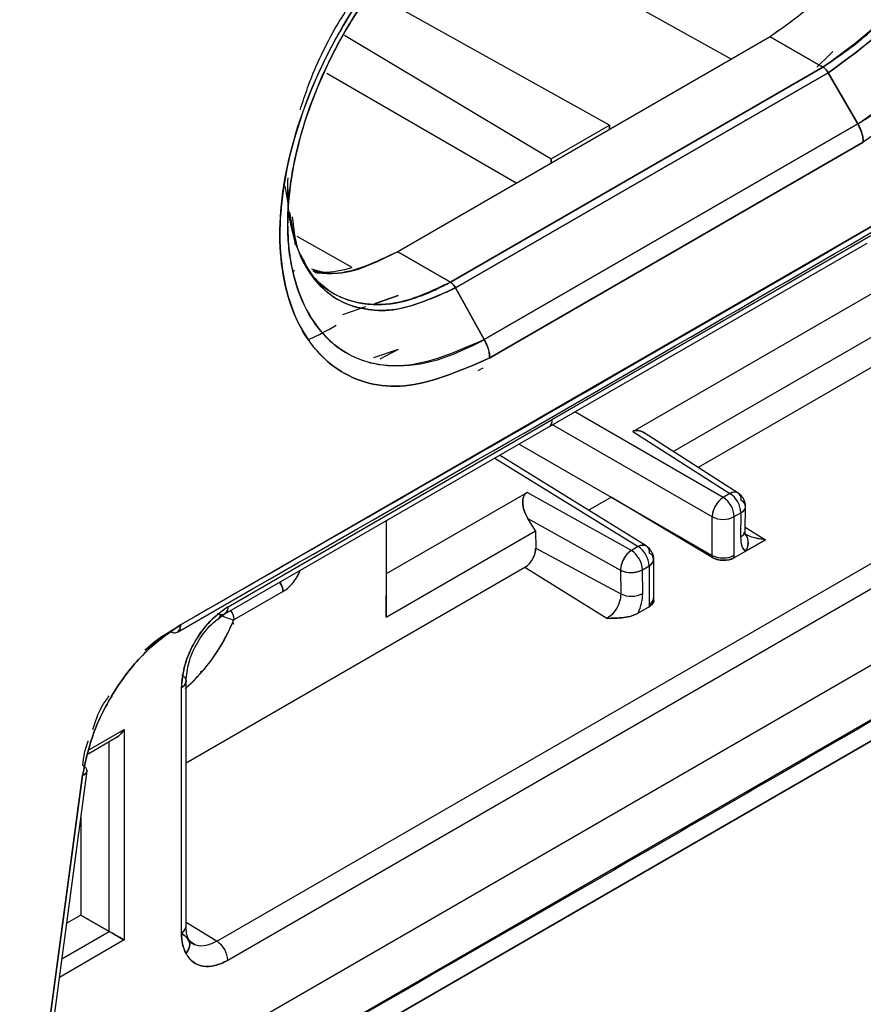
# Model space of a CAD drawing. Units: millimetres. Extents: x -3720 to -3146, y -6241 to -5861.
# Drawn here: x -3603 to -3602, y -6172 to -6171 of the extents above; entities that cross this region are included whole.
import ezdxf

# ---------------------------------------------------------------- set-up
doc = ezdxf.new("R2010")
doc.units = ezdxf.units.MM

msp = doc.modelspace()

# ---------------------------------------------------------------- linework, layer by layer
at = {"color": 7, "linetype": 'Continuous', "lineweight": 25}
for p, q in [((-3602.31789, -6170.8621), (-3602.10903, -6170.97846)), ((-3602.20171, -6171.02865), (-3602.38311, -6170.92752)), ((-3602.20171, -6171.02865), (-3602.38311, -6170.92752)), ((-3602.40319, -6170.96027), (-3602.24602, -6171.05423)), ((-3602.40319, -6170.96027), (-3602.24602, -6171.05423)), ((-3602.07957, -6170.96145), (-3602.3626, -6171.12484)), ((-3602.07957, -6170.96145), (-3602.3626, -6171.12483)), ((-3602.07957, -6170.96145), (-3602.03949, -6170.98459)), ((-3602.03949, -6170.98459), (-3602.07957, -6170.96145)), ((-3602.52779, -6171.40851), (-3601.7741, -6170.97341)), ((-3602.32252, -6171.14797), (-3602.03949, -6170.98459)), ((-3602.03949, -6170.9846), (-3602.32252, -6171.14798)), ((-3602.41666, -6170.98919), (-3602.27215, -6171.07262)), ((-3602.31874, -6171.15232), (-3602.03548, -6170.98881)), ((-3602.03548, -6170.98881), (-3602.31873, -6171.15231)), ((-3602.03548, -6170.98881), (-3602.01297, -6171.02774)), ((-3602.01297, -6171.02774), (-3602.03548, -6170.98881)), ((-3602.29692, -6171.19165), (-3602.01297, -6171.02774)), ((-3602.01297, -6171.02774), (-3602.29692, -6171.19165)), ((-3602.24602, -6171.05423), (-3602.20171, -6171.02865)), ((-3602.24602, -6171.05423), (-3602.20171, -6171.02865)), ((-3602.20171, -6171.03196), (-3602.20171, -6171.02865)), ((-3602.20171, -6171.02865), (-3602.20171, -6171.03196)), ((-3602.09797, -6171.02488), (-3602.09828, -6171.0247)), ((-3602.00883, -6171.04168), (-3602.29278, -6171.20561)), ((-3602.29278, -6171.20561), (-3602.00883, -6171.04168)), ((-3602.24602, -6171.05423), (-3602.24602, -6171.05753)), ((-3602.24602, -6171.05753), (-3602.24602, -6171.05423)), ((-3602.44858, -6171.07507), (-3602.44628, -6171.08775)), ((-3602.44625, -6171.07691), (-3602.44632, -6171.10307)), ((-3602.44385, -6171.1034), (-3602.4453, -6171.09473)), ((-3602.44499, -6171.09486), (-3602.44051, -6171.11955)), ((-3602.44039, -6171.11272), (-3602.4419, -6171.11187)), ((-3602.44039, -6171.11272), (-3602.4419, -6171.11187)), ((-3602.24536, -6171.25246), (-3602.00333, -6171.11271)), ((-3602.00333, -6171.11271), (-3602.24536, -6171.25246)), ((-3602.3972, -6171.13681), (-3602.43921, -6171.11337)), ((-3602.3972, -6171.13681), (-3602.43921, -6171.11337)), ((-3602.24745, -6171.2577), (-3602.00582, -6171.11821)), ((-3602.32252, -6171.14798), (-3602.3626, -6171.12484)), ((-3602.3626, -6171.12484), (-3602.32252, -6171.14797)), ((-3602.18399, -6171.26139), (-3601.96259, -6171.13357)), ((-3602.44236, -6171.13874), (-3602.4412, -6171.13941)), ((-3602.15329, -6171.2766), (-3601.93406, -6171.15005)), ((-3602.41086, -6171.15692), (-3602.41035, -6171.15722)), ((-3602.3189, -6171.15206), (-3602.32557, -6171.15591)), ((-3602.29692, -6171.19166), (-3602.31874, -6171.15232)), ((-3602.31873, -6171.15231), (-3602.29692, -6171.19165)), ((-3602.38189, -6171.16483), (-3602.36242, -6171.15815)), ((-3602.36242, -6171.15815), (-3602.37988, -6171.16419)), ((-3602.40436, -6171.17253), (-3602.38683, -6171.16652)), ((-3601.94797, -6171.1812), (-3602.1343, -6171.28877)), ((-3602.36242, -6171.19916), (-3602.38101, -6171.20558)), ((-3602.36242, -6171.19916), (-3602.3764, -6171.20652)), ((-3602.29798, -6171.21327), (-3602.30182, -6171.21549)), ((-3602.11526, -6171.31159), (-3602.22803, -6171.24649)), ((-3602.4916, -6171.39462), (-3602.24536, -6171.25246)), ((-3602.24543, -6171.25281), (-3602.24541, -6171.2528)), ((-3601.82323, -6171.25825), (-3602.50002, -6171.64895)), ((-3602.49409, -6171.40011), (-3602.24784, -6171.25796)), ((-3602.12375, -6171.32629), (-3602.245, -6171.25629)), ((-3602.18399, -6171.26139), (-3602.11018, -6171.30865)), ((-3602.10385, -6171.30826), (-3602.17527, -6171.26253)), ((-3602.63694, -6171.80488), (-3601.71256, -6171.27124)), ((-3601.81504, -6171.27277), (-3602.49183, -6171.66347)), ((-3602.27044, -6171.271), (-3602.20055, -6171.31134)), ((-3602.28887, -6171.28164), (-3602.17999, -6171.34896)), ((-3602.17383, -6171.34846), (-3602.28527, -6171.27956)), ((-3602.63892, -6171.8476), (-3601.67777, -6171.29273)), ((-3602.6311, -6171.85929), (-3601.66987, -6171.30434)), ((-3601.66987, -6171.30434), (-3602.6311, -6171.85929)), ((-3602.37114, -6171.36942), (-3602.26429, -6171.30774)), ((-3602.18508, -6171.3519), (-3602.26429, -6171.30774)), ((-3602.21778, -6171.32129), (-3602.20055, -6171.31134)), ((-3602.20055, -6171.31134), (-3602.12375, -6171.35568)), ((-3602.12375, -6171.3572), (-3602.20055, -6171.31134)), ((-3602.12375, -6171.3572), (-3602.20055, -6171.31134)), ((-3602.11018, -6171.30865), (-3602.11526, -6171.31159)), ((-3602.10982, -6171.30852), (-3602.10986, -6171.30849)), ((-3602.12205, -6171.31969), (-3602.12208, -6171.31966)), ((-3602.0986, -6171.33692), (-3602.09833, -6171.31855)), ((-3602.37139, -6171.32928), (-3602.37139, -6171.40251)), ((-3602.37114, -6171.36942), (-3602.37114, -6171.32914)), ((-3602.26384, -6171.32758), (-3602.19341, -6171.36684)), ((-3602.25804, -6171.33707), (-3602.26384, -6171.32758)), ((-3602.12375, -6171.35568), (-3602.12375, -6171.32629)), ((-3602.12333, -6171.32374), (-3602.12331, -6171.32375)), ((-3602.10693, -6171.3262), (-3602.10184, -6171.32326)), ((-3602.10693, -6171.35559), (-3602.10693, -6171.3262)), ((-3602.10184, -6171.32326), (-3602.10211, -6171.34164)), ((-3602.10169, -6171.32318), (-3602.10169, -6171.32316)), ((-3602.37139, -6171.40251), (-3602.25804, -6171.33707)), ((-3602.25804, -6171.33707), (-3602.25784, -6171.35011)), ((-3602.09856, -6171.33418), (-3602.08312, -6171.34371)), ((-3602.08312, -6171.34371), (-3602.10692, -6171.35746)), ((-3602.09864, -6171.33942), (-3602.09991, -6171.3384)), ((-3602.0994, -6171.33895), (-3602.09926, -6171.33904)), ((-3602.09871, -6171.35271), (-3602.08312, -6171.34371)), ((-3602.25784, -6171.35011), (-3602.19314, -6171.3849)), ((-3602.17999, -6171.34896), (-3602.18508, -6171.3519)), ((-3602.17969, -6171.3488), (-3602.17966, -6171.34882)), ((-3602.16814, -6171.38807), (-3602.16814, -6171.35867)), ((-3602.12375, -6171.35568), (-3602.12375, -6171.3572)), ((-3602.12375, -6171.35568), (-3602.12375, -6171.3572)), ((-3602.10692, -6171.35746), (-3602.10693, -6171.35559)), ((-3602.09871, -6171.35271), (-3602.10692, -6171.35746)), ((-3602.26617, -6171.3649), (-3602.52355, -6171.51347)), ((-3602.20365, -6171.40351), (-3602.26617, -6171.3649)), ((-3602.19341, -6171.36684), (-3602.19314, -6171.3849)), ((-3602.17674, -6171.36651), (-3602.17166, -6171.36357)), ((-3602.17647, -6171.38457), (-3602.17674, -6171.36651)), ((-3602.17166, -6171.36357), (-3602.17166, -6171.39296)), ((-3602.37139, -6171.40251), (-3602.37114, -6171.36942)), ((-3602.48699, -6171.40447), (-3602.44988, -6171.38305)), ((-3602.16864, -6171.38825), (-3602.16828, -6171.38944)), ((-3602.16814, -6171.38983), (-3602.16814, -6171.38807)), ((-3602.17166, -6171.39483), (-3602.17987, -6171.39957)), ((-3602.17166, -6171.39296), (-3602.17166, -6171.39483)), ((-3602.49738, -6171.40077), (-3602.49907, -6171.40464)), ((-3602.52783, -6171.40887), (-3602.53575, -6171.41344)), ((-3602.53575, -6171.41344), (-3602.52783, -6171.40889)), ((-3602.55454, -6171.42756), (-3602.53575, -6171.41344)), ((-3602.53513, -6171.41369), (-3602.53575, -6171.41344)), ((-3602.52568, -6171.44719), (-3602.52677, -6171.44641)), ((-3602.51063, -6171.44304), (-3602.51286, -6171.44432)), ((-3602.52706, -6171.6426), (-3602.52706, -6171.45604)), ((-3602.52355, -6171.6377), (-3602.52355, -6171.45114)), ((-3602.59784, -6171.50635), (-3602.57629, -6171.49391)), ((-3602.59697, -6171.50315), (-3602.57063, -6171.48794)), ((-3602.57063, -6171.48794), (-3602.57062, -6171.64797)), ((-3602.58193, -6171.64144), (-3602.58195, -6171.49718)), ((-3602.60208, -6171.51505), (-3602.6005, -6171.51622)), ((-3602.646, -6171.85021), (-3602.60226, -6171.52274)), ((-3602.60354, -6171.5548), (-3602.60353, -6171.62897)), ((-3602.60354, -6171.5548), (-3602.60353, -6171.62897)), ((-3602.60353, -6171.62897), (-3602.61426, -6171.63511)), ((-3602.60353, -6171.62897), (-3602.58193, -6171.64144)), ((-3602.58193, -6171.64144), (-3602.60353, -6171.62897)), ((-3602.52355, -6171.63442), (-3602.50002, -6171.64895)), ((-3602.61788, -6171.6622), (-3602.58193, -6171.64144)), ((-3602.52718, -6171.64292), (-3602.52417, -6171.64482)), ((-3602.52481, -6171.64442), (-3602.52702, -6171.64302)), ((-3602.57062, -6171.64797), (-3602.61977, -6171.67635)), ((-3602.52679, -6171.64534), (-3602.52674, -6171.64536)), ((-3602.52087, -6171.64909), (-3602.52226, -6171.64729)), ((-3602.51976, -6171.64984), (-3602.52163, -6171.64744)), ((-3602.52128, -6171.64883), (-3602.52113, -6171.64893)), ((-3602.52087, -6171.64909), (-3602.51697, -6171.65157))]:
    msp.add_line(p, q, dxfattribs=at)
at = {"color": 7, "linetype": 'Continuous', "lineweight": 25, "flags": 128}
for points in [[(-3602.04427, -6170.98447), (-3602.03468, -6170.97533), (-3602.03211, -6170.97276)], [(-3602.17999, -6171.34896), (-3602.17831, -6171.34821), (-3602.1767, -6171.34786), (-3602.17522, -6171.34792), (-3602.17393, -6171.3484), (-3602.17288, -6171.34928), (-3602.17211, -6171.35051), (-3602.17165, -6171.35206), (-3602.17151, -6171.35386)], [(-3602.49979, -6171.39968), (-3602.49818, -6171.40037), (-3602.49801, -6171.40042)], [(-3602.52564, -6171.44723), (-3602.52537, -6171.44747), (-3602.52434, -6171.44865), (-3602.52373, -6171.44993), (-3602.52355, -6171.45126), (-3602.52381, -6171.45258), (-3602.5245, -6171.45384), (-3602.5256, -6171.45501), (-3602.52706, -6171.45604)], [(-3602.60226, -6171.52274), (-3602.62675, -6171.70613), (-3602.646, -6171.85021)], [(-3602.64253, -6171.84676), (-3602.62262, -6171.6977), (-3602.59882, -6171.51946)]]:
    msp.add_lwpolyline(points, dxfattribs=at)
at = {"color": 7, "linetype": 'Continuous', "lineweight": 25}
for centre, radius, start, end in [((-3602.53011, -6170.97248), 0.24069, 294.54633, 300.09975), ((-3602.25126, -6171.2531), 0.00594, 305.1375, 6.17468), ((-3602.25108, -6171.25316), 0.00576, 304.14432, 6.91376), ((-3602.10475, -6171.32745), 0.01903, 123.52223, 176.47777), ((-3602.12539, -6171.32706), 0.01849, 2.65231, 56.77029), ((-3602.1067, -6171.31353), 0.00599, 61.653, 125.48144), ((-3602.12031, -6171.32412), 0.01849, 2.65231, 56.77029), ((-3602.108, -6171.31312), 0.00649, 353.89982, 40.43209), ((-3602.10353, -6171.31848), 0.00507, 289.42869, 67.06032), ((-3602.11542, -6171.30978), 0.01849, 243.23378, 297.34352), ((-3602.1042, -6171.33642), 0.00562, 291.77441, 354.88496), ((-3602.10436, -6171.3363), 0.00579, 292.7739, 353.6415), ((-3602.10631, -6171.34598), 0.01015, 318.47276, 37.26096), ((-3602.10678, -6171.34595), 0.01053, 320.00373, 34.13667), ((-3602.17414, -6171.36779), 0.0193, 124.54694, 177.18998), ((-3602.19521, -6171.36736), 0.01849, 2.65231, 56.77029), ((-3602.19013, -6171.36442), 0.01849, 2.65231, 56.77029), ((-3602.17349, -6171.35869), 0.00522, 290.54993, 67.71792), ((-3602.17389, -6171.35825), 0.00577, 292.81305, 355.83208), ((-3602.11542, -6171.33918), 0.01848, 243.23866, 297.37929), ((-3602.18541, -6171.35043), 0.01826, 244.00688, 298.31741), ((-3602.18513, -6171.36849), 0.01826, 244.00688, 298.31741), ((-3602.17404, -6171.38754), 0.00592, 293.72144, 354.88825), ((-3602.49672, -6171.39549), 0.0052, 233.80879, 9.66517), ((-3602.49748, -6171.39526), 0.00591, 304.35743, 6.24483), ((-3602.61823, -6171.35128), 0.14153, 311.65356, 337.83932), ((-3602.47959, -6171.36942), 0.03605, 240.414, 257.88235), ((-3602.49921, -6171.40503), 0.01223, 2.62109, 37.98325), ((-3602.48676, -6171.40482), 0.000418, 122.54794, 158.39229), ((-3602.52929, -6171.45073), 0.00576, 292.81003, 356.50367), ((-3602.52944, -6171.63719), 0.00591, 293.73175, 355.85092), ((-3602.52931, -6171.63728), 0.00578, 292.87961, 355.80025), ((-3602.51034, -6171.66434), 0.01853, 2.6952, 56.14996)]:
    msp.add_arc(centre, radius, start, end, dxfattribs=at)
for points, knots in [([(-3611.08733, -6178.99796), (-3610.88671, -6178.90317), (-3610.37501, -6178.66139), (-3609.56094, -6178.26648), (-3608.64416, -6177.81399), (-3607.73549, -6177.35592), (-3606.83465, -6176.8926), (-3605.94184, -6176.424), (-3605.05711, -6175.95019), (-3604.18058, -6175.4712), (-3603.31233, -6174.98709), (-3602.45246, -6174.49791), (-3601.60107, -6174.0037), (-3600.75823, -6173.50451), (-3599.92405, -6173.0004), (-3599.0986, -6172.49141), (-3598.28198, -6171.97759), (-3597.47426, -6171.45901), (-3596.6756, -6170.93567), (-3595.88576, -6170.40778), (-3595.10609, -6169.87481), (-3594.56706, -6169.50176), (-3594.29067, -6169.3051), (-3594.2681, -6169.28905)], [0, 0, 0, 0, 0.032648, 0.083274, 0.133906, 0.184544, 0.235188, 0.285839, 0.336495, 0.387156, 0.437823, 0.488496, 0.539173, 0.589856, 0.640544, 0.691236, 0.741933, 0.792636, 0.843342, 0.894054, 0.94477, 0.995491, 1, 1, 1, 1]), ([(-3598.93735, -6170.02772), (-3599.29733, -6170.27979), (-3600.01707, -6170.78378), (-3601.11775, -6171.4899), (-3602.23259, -6172.15893), (-3603.36287, -6172.78599), (-3604.5064, -6173.37542), (-3605.27972, -6173.73335), (-3605.6665, -6173.91238)], [0, 0, 0, 0, 0.166736, 0.333368, 0.499996, 0.666624, 0.833258, 1, 1, 1, 1]), ([(-3599.99271, -6170.64795), (-3600.37018, -6170.89584), (-3601.12473, -6171.39139), (-3602.27823, -6172.0798), (-3603.44539, -6172.73107), (-3604.23626, -6173.12768), (-3604.63189, -6173.32608)], [0, 0, 0, 0, 0.250123, 0.500002, 0.749876, 1, 1, 1, 1]), ([(-3604.567, -6173.16179), (-3604.20374, -6172.96933), (-3603.47722, -6172.5844), (-3602.3865, -6171.96768), (-3601.29577, -6171.32508), (-3600.56925, -6170.87118), (-3600.20599, -6170.64422)], [0, 0, 0, 0, 0.249999, 0.5, 0.749999, 1, 1, 1, 1]), ([(-3602.00882, -6170.67219), (-3601.98786, -6170.66287), (-3601.94607, -6170.64429), (-3601.89284, -6170.65596), (-3601.85786, -6170.69682), (-3601.84481, -6170.76164), (-3601.85782, -6170.84167), (-3601.89276, -6170.9233), (-3601.94605, -6170.99685), (-3601.98787, -6171.02671), (-3602.00883, -6171.04168)], [0, 0, 0, 0, 0.1254316, 0.2500968, 0.3749219, 0.4997324, 0.6246825, 0.7497154, 0.874514, 1, 1, 1, 1]), ([(-3602.01297, -6171.02774), (-3601.99334, -6171.01375), (-3601.95417, -6170.98583), (-3601.92049, -6170.93907), (-3601.90489, -6170.91172), (-3601.8916, -6170.88746), (-3601.87085, -6170.83661), (-3601.86136, -6170.77815), (-3601.86532, -6170.73468), (-3601.87388, -6170.70759), (-3601.88848, -6170.68426), (-3601.91289, -6170.66409), (-3601.94875, -6170.6582), (-3601.98542, -6170.66679), (-3602.00533, -6170.67731), (-3602.01295, -6170.68134)], [0, 0, 0, 0, 0.125143, 0.249736, 0.251658, 0.26756, 0.374817, 0.499497, 0.55918, 0.628016, 0.6836, 0.758004, 0.872584, 0.951225, 1, 1, 1, 1]), ([(-3602.01294, -6170.68136), (-3602.01254, -6170.68113), (-3602.00926, -6170.67927), (-3601.99852, -6170.6735), (-3601.97626, -6170.66417), (-3601.94221, -6170.65837), (-3601.90253, -6170.66783), (-3601.87861, -6170.69612), (-3601.86601, -6170.73155), (-3601.86063, -6170.77372), (-3601.8714, -6170.84013), (-3601.90025, -6170.90785), (-3601.93144, -6170.95384), (-3601.95771, -6170.98432), (-3601.98104, -6171.00613), (-3601.99994, -6171.01984), (-3602.00959, -6171.02577), (-3602.01207, -6171.02722), (-3602.01271, -6171.02759), (-3602.01289, -6171.02769), (-3602.01294, -6171.02772), (-3602.01296, -6171.02773), (-3602.01297, -6171.02774)], [0, 0, 0, 0, 0.002576, 0.02091, 0.068758, 0.145853, 0.250307, 0.374812, 0.417808, 0.499843, 0.624443, 0.74915, 0.828583, 0.874238, 0.936993, 0.98381, 0.995749, 0.998837, 0.999659, 0.99989, 0.99996, 1, 1, 1, 1]), ([(-3602.03949, -6170.98459), (-3602.02734, -6170.9763), (-3602.0059, -6170.96166), (-3601.97556, -6170.9286), (-3601.94888, -6170.89018), (-3601.92901, -6170.84709), (-3601.91839, -6170.80983), (-3601.91461, -6170.78422), (-3601.91387, -6170.76711), (-3601.91448, -6170.75102), (-3601.9178, -6170.73012), (-3601.92824, -6170.70433), (-3601.94807, -6170.68278), (-3601.9683, -6170.67891), (-3601.97774, -6170.6771)], [0, 0, 0, 0, 0.11071, 0.195261, 0.298889, 0.410887, 0.498242, 0.560517, 0.597717, 0.629663, 0.690269, 0.779575, 0.897069, 1, 1, 1, 1]), ([(-3602.03548, -6170.69435), (-3602.01886, -6170.68677), (-3601.9992, -6170.67781), (-3601.96905, -6170.67648), (-3601.94146, -6170.68298), (-3601.92352, -6170.70433), (-3601.91149, -6170.73302), (-3601.90639, -6170.76205), (-3601.91103, -6170.80504), (-3601.92288, -6170.84799), (-3601.93669, -6170.87831), (-3601.95799, -6170.91469), (-3601.98661, -6170.95363), (-3602.0189, -6170.97687), (-3602.03548, -6170.98881)], [0, 0, 0, 0, 0.1247259, 0.1475814, 0.2498982, 0.3747758, 0.3882935, 0.499834, 0.5814248, 0.6504658, 0.7499011, 0.7567084, 0.8750893, 1, 1, 1, 1]), ([(-3602.03547, -6170.9888), (-3602.01889, -6170.97683), (-3601.98572, -6170.95288), (-3601.94306, -6170.89451), (-3601.91515, -6170.82939), (-3601.90498, -6170.7658), (-3601.91523, -6170.71376), (-3601.94325, -6170.68196), (-3601.97777, -6170.67225), (-3602.00182, -6170.68216), (-3602.00944, -6170.68529)], [0, 0, 0, 0, 0.134089, 0.268345, 0.402153, 0.535887, 0.669895, 0.803952, 0.937948, 1, 1, 1, 1]), ([(-3601.9756, -6170.6796), (-3601.9713, -6170.68386), (-3601.95726, -6170.69777), (-3601.95118, -6170.74224), (-3601.96074, -6170.80421), (-3601.98845, -6170.86859), (-3602.0303, -6170.92617), (-3602.06312, -6170.94967), (-3602.07957, -6170.96145)], [0, 0, 0, 0, 0.081105, 0.264964, 0.44875, 0.632434, 0.815719, 1, 1, 1, 1]), ([(-3601.97537, -6170.67965), (-3601.97124, -6170.68358), (-3601.96208, -6170.6923), (-3601.95603, -6170.71564), (-3601.95229, -6170.74996), (-3601.95861, -6170.79099), (-3601.97323, -6170.83356), (-3601.99451, -6170.87687), (-3602.03039, -6170.9262), (-3602.06317, -6170.9497), (-3602.07957, -6170.96145)], [0, 0, 0, 0, 0.076459, 0.169772, 0.264663, 0.433464, 0.529547, 0.632857, 0.816321, 1, 1, 1, 1]), ([(-3601.95832, -6170.68355), (-3601.95574, -6170.68393), (-3601.93928, -6170.68641), (-3601.92116, -6170.71459), (-3601.91062, -6170.76423), (-3601.92065, -6170.82755), (-3601.94843, -6170.89154), (-3601.99022, -6170.94937), (-3602.02303, -6170.97281), (-3602.03949, -6170.98457)], [0, 0, 0, 0, 0.030099, 0.191911, 0.353748, 0.515308, 0.676745, 0.837835, 1, 1, 1, 1]), ([(-3602.29278, -6171.20561), (-3602.31362, -6171.2147), (-3602.35538, -6171.2329), (-3602.4086, -6171.22073), (-3602.44342, -6171.17934), (-3602.45653, -6171.11472), (-3602.44383, -6171.03499), (-3602.40822, -6170.9537), (-3602.35494, -6170.88048), (-3602.3131, -6170.85065), (-3602.29215, -6170.83573)], [0, 0, 0, 0, 0.124726, 0.249881, 0.3748, 0.499669, 0.624575, 0.749721, 0.874756, 1, 1, 1, 1]), ([(-3602.29215, -6170.83573), (-3602.29285, -6170.83615), (-3602.29929, -6170.84006), (-3602.3217, -6170.85446), (-3602.3544, -6170.88415), (-3602.39057, -6170.92945), (-3602.42127, -6170.98132), (-3602.44579, -6171.04582), (-3602.45621, -6171.11731), (-3602.44321, -6171.17982), (-3602.40819, -6171.22081), (-3602.35538, -6171.23291), (-3602.31362, -6171.2147), (-3602.29278, -6171.20561)], [0, 0, 0, 0, 0.004178, 0.038694, 0.134707, 0.204665, 0.289086, 0.388029, 0.501044, 0.628619, 0.750475, 0.875452, 1, 1, 1, 1]), ([(-3602.29692, -6171.19166), (-3602.31649, -6171.20017), (-3602.35564, -6171.21721), (-3602.40548, -6171.20578), (-3602.43269, -6171.17327), (-3602.44274, -6171.14118), (-3602.44538, -6171.12316), (-3602.44607, -6171.11372), (-3602.44625, -6171.1089), (-3602.4463, -6171.1063), (-3602.44632, -6171.10495), (-3602.44632, -6171.10426), (-3602.44632, -6171.10408), (-3602.44632, -6171.10403), (-3602.4464, -6171.08339), (-3602.44007, -6171.04065), (-3602.41638, -6170.9794), (-3602.38697, -6170.93047), (-3602.35283, -6170.88842), (-3602.32367, -6170.86238), (-3602.30387, -6170.84954), (-3602.2985, -6170.84621), (-3602.29692, -6170.84524), (-3602.29643, -6170.84495), (-3602.29627, -6170.84485)], [0, 0, 0, 0, 0.124687, 0.249404, 0.37406, 0.436726, 0.468037, 0.483687, 0.491511, 0.495423, 0.498298, 0.499047, 0.499249, 0.499307, 0.499336, 0.614129, 0.714509, 0.799736, 0.869893, 0.964507, 0.989849, 0.996881, 0.998935, 1, 1, 1, 1]), ([(-3602.29627, -6170.84485), (-3602.31492, -6170.85797), (-3602.34436, -6170.87868), (-3602.37995, -6170.92111), (-3602.41088, -6170.96847), (-3602.43857, -6171.03246), (-3602.44938, -6171.10016), (-3602.44212, -6171.14864), (-3602.42846, -6171.17731), (-3602.41469, -6171.19289), (-3602.39499, -6171.20714), (-3602.36708, -6171.21389), (-3602.3327, -6171.20836), (-3602.31116, -6171.19876), (-3602.30102, -6171.19372), (-3602.2982, -6171.1923), (-3602.29732, -6171.19186), (-3602.29703, -6171.19171), (-3602.29692, -6171.19166)], [0, 0, 0, 0, 0.1188, 0.187491, 0.254356, 0.374966, 0.499784, 0.593398, 0.666621, 0.718822, 0.749931, 0.856226, 0.933078, 0.981209, 0.994393, 0.99815, 0.999314, 1, 1, 1, 1]), ([(-3602.43668, -6171.01705), (-3602.43664, -6171.01683), (-3602.4365, -6171.01602), (-3602.43431, -6171.00973), (-3602.42746, -6170.98834), (-3602.40979, -6170.95186), (-3602.3876, -6170.91992), (-3602.37298, -6170.90325), (-3602.36896, -6170.89891), (-3602.36776, -6170.89763), (-3602.36412, -6170.89378), (-3602.36057, -6170.89066), (-3602.35716, -6170.88767)], [0, 0, 0, 0, 0.004609, 0.017629, 0.130891, 0.454924, 0.782596, 0.869431, 0.893494, 0.900696, 0.904682, 1, 1, 1, 1]), ([(-3601.7741, -6170.97341), (-3601.91436, -6171.05486), (-3602.16483, -6171.2003), (-3602.41689, -6171.34489), (-3602.52779, -6171.40851)], [0, 0, 0, 0, 0.56, 1, 1, 1, 1]), ([(-3602.53011, -6171.4139), (-3602.40812, -6171.34391), (-3602.15617, -6171.19937), (-3601.90582, -6171.05396), (-3601.77669, -6170.97896)], [0, 0, 0, 0, 0.484189, 1, 1, 1, 1]), ([(-3602.03949, -6170.98457), (-3602.03912, -6170.98481), (-3602.03838, -6170.98528), (-3602.0373, -6170.9863), (-3602.0363, -6170.98747), (-3602.03575, -6170.98836), (-3602.03547, -6170.9888)], [0, 0, 0, 0, 0.2476, 0.500052, 0.752477, 1, 1, 1, 1]), ([(-3602.03548, -6170.98881), (-3602.03607, -6170.98792), (-3602.03724, -6170.98615), (-3602.03874, -6170.98511), (-3602.03949, -6170.9846)], [0, 0, 0, 0, 0.500232, 1, 1, 1, 1]), ([(-3602.00883, -6171.04168), (-3602.00888, -6171.04059), (-3602.00898, -6171.03839), (-3602.00983, -6171.03481), (-3602.01112, -6171.03119), (-3602.01235, -6171.02888), (-3602.01297, -6171.02774)], [0, 0, 0, 0, 0.247575, 0.5, 0.752425, 1, 1, 1, 1]), ([(-3602.01297, -6171.02774), (-3602.01235, -6171.02888), (-3602.01112, -6171.03119), (-3602.00983, -6171.03481), (-3602.00898, -6171.03839), (-3602.00888, -6171.04059), (-3602.00883, -6171.04168)], [0, 0, 0, 0, 0.247575, 0.5, 0.752425, 1, 1, 1, 1]), ([(-3602.31874, -6171.15232), (-3602.33536, -6171.15985), (-3602.35512, -6171.16881), (-3602.38522, -6171.16985), (-3602.41291, -6171.16317), (-3602.43891, -6171.1316), (-3602.44696, -6171.09466), (-3602.44611, -6171.07191), (-3602.44599, -6171.06874)], [0, 0, 0, 0, 0.238586, 0.283663, 0.479864, 0.720401, 0.961056, 1, 1, 1, 1]), ([(-3602.44284, -6171.09825), (-3602.44189, -6171.1067), (-3602.43984, -6171.12484), (-3602.4273, -6171.14561), (-3602.41036, -6171.16192), (-3602.389, -6171.16915), (-3602.35944, -6171.17062), (-3602.33505, -6171.15965), (-3602.31875, -6171.15232)], [0, 0, 0, 0, 0.12994, 0.279216, 0.447474, 0.596639, 0.730368, 1, 1, 1, 1]), ([(-3602.32252, -6171.14799), (-3602.33608, -6171.15438), (-3602.35862, -6171.165), (-3602.38861, -6171.16559), (-3602.40435, -6171.16082), (-3602.41346, -6171.15539), (-3602.41955, -6171.15122), (-3602.42893, -6171.14275), (-3602.434, -6171.1321), (-3602.43654, -6171.12676)], [0, 0, 0, 0, 0.280229, 0.465792, 0.680553, 0.686976, 0.735233, 0.867486, 1, 1, 1, 1]), ([(-3602.3626, -6171.12483), (-3602.37952, -6171.13326), (-3602.40366, -6171.14529), (-3602.42255, -6171.13968), (-3602.42819, -6171.13801)], [0, 0, 0, 0, 0.701071, 1, 1, 1, 1]), ([(-3602.3626, -6171.12484), (-3602.37919, -6171.13264), (-3602.40159, -6171.14317), (-3602.42077, -6171.14136), (-3602.42574, -6171.14089)], [0, 0, 0, 0, 0.740715, 1, 1, 1, 1]), ([(-3602.43482, -6171.13047), (-3602.43291, -6171.13417), (-3602.42709, -6171.14544), (-3602.41002, -6171.15948), (-3602.38443, -6171.16682), (-3602.35713, -6171.16335), (-3602.33696, -6171.15534), (-3602.32637, -6171.14994), (-3602.32252, -6171.14798)], [0, 0, 0, 0, 0.097687, 0.297759, 0.565038, 0.772692, 0.917356, 1, 1, 1, 1]), ([(-3602.42728, -6171.13907), (-3602.42471, -6171.13961), (-3602.41558, -6171.1415), (-3602.40488, -6171.13877), (-3602.3972, -6171.13681)], [0, 0, 0, 0, 0.282516, 1, 1, 1, 1]), ([(-3602.42691, -6171.13951), (-3602.42544, -6171.13998), (-3602.42352, -6171.1406), (-3602.42124, -6171.1402), (-3602.4207, -6171.14011)], [0, 0, 0, 0, 0.761443, 1, 1, 1, 1]), ([(-3602.32252, -6171.14798), (-3602.32172, -6171.14857), (-3602.32027, -6171.14965), (-3602.31921, -6171.15148), (-3602.31874, -6171.15232)], [0, 0, 0, 0, 0.544631, 1, 1, 1, 1]), ([(-3602.31875, -6171.15232), (-3602.31928, -6171.15141), (-3602.32034, -6171.14959), (-3602.3218, -6171.14852), (-3602.32252, -6171.14799)], [0, 0, 0, 0, 0.499884, 1, 1, 1, 1]), ([(-3602.29692, -6171.19165), (-3602.2963, -6171.1928), (-3602.29507, -6171.19511), (-3602.29378, -6171.19874), (-3602.29293, -6171.20232), (-3602.29283, -6171.20452), (-3602.29278, -6171.20561)], [0, 0, 0, 0, 0.247582, 0.500017, 0.752442, 1, 1, 1, 1]), ([(-3602.29278, -6171.20561), (-3602.29288, -6171.20408), (-3602.29306, -6171.20129), (-3602.29445, -6171.19645), (-3602.29603, -6171.19339), (-3602.29692, -6171.19166)], [0, 0, 0, 0, 0.34332, 0.628628, 1, 1, 1, 1]), ([(-3602.17529, -6171.26256), (-3602.17536, -6171.2625), (-3602.17613, -6171.26182), (-3602.17784, -6171.26118), (-3602.18011, -6171.26056), (-3602.18224, -6171.2606), (-3602.18342, -6171.26113), (-3602.18399, -6171.26139)], [0, 0, 0, 0, 0.02621, 0.301764, 0.551895, 0.782246, 1, 1, 1, 1]), ([(-3602.18399, -6171.26139), (-3602.1834, -6171.26112), (-3602.18219, -6171.26057), (-3602.18005, -6171.26057), (-3602.17776, -6171.26113), (-3602.17627, -6171.26195), (-3602.17549, -6171.26239)], [0, 0, 0, 0, 0.230911, 0.472081, 0.723534, 1, 1, 1, 1]), ([(-3601.67777, -6171.29273), (-3601.85649, -6171.39673), (-3602.17564, -6171.58246), (-3602.49736, -6171.76659), (-3602.63892, -6171.8476)], [0, 0, 0, 0, 0.56, 1, 1, 1, 1]), ([(-3602.26384, -6171.32758), (-3602.26489, -6171.3256), (-3602.2669, -6171.3218), (-3602.26784, -6171.31667), (-3602.26764, -6171.31305), (-3602.26699, -6171.31078), (-3602.26591, -6171.3089), (-3602.26483, -6171.30812), (-3602.26429, -6171.30774)], [0, 0, 0, 0, 0.289058, 0.555762, 0.675853, 0.790231, 0.896213, 1, 1, 1, 1]), ([(-3602.26429, -6171.30774), (-3602.2648, -6171.30811), (-3602.26585, -6171.30886), (-3602.26694, -6171.31069), (-3602.26762, -6171.31297), (-3602.26786, -6171.31663), (-3602.2669, -6171.3218), (-3602.26489, -6171.3256), (-3602.26384, -6171.32758)], [0, 0, 0, 0, 0.099288, 0.204329, 0.318397, 0.444066, 0.710853, 1, 1, 1, 1]), ([(-3602.11526, -6171.31159), (-3602.11599, -6171.31209), (-3602.11734, -6171.31301), (-3602.11939, -6171.31519), (-3602.12115, -6171.3177), (-3602.1224, -6171.32026), (-3602.12343, -6171.32313), (-3602.12362, -6171.325), (-3602.12375, -6171.32629)], [0, 0, 0, 0, 0.167579, 0.3069413, 0.5002059, 0.6533538, 0.7606173, 1, 1, 1, 1]), ([(-3602.10387, -6171.3083), (-3602.1039, -6171.30826), (-3602.1044, -6171.30765), (-3602.10585, -6171.30753), (-3602.10796, -6171.30764), (-3602.10939, -6171.3083), (-3602.11018, -6171.30865)], [0, 0, 0, 0, 0.0227537, 0.3995893, 0.6720512, 1, 1, 1, 1]), ([(-3602.09993, -6171.31237), (-3602.10085, -6171.31105), (-3602.10196, -6171.30945), (-3602.10359, -6171.30847), (-3602.10388, -6171.3083)], [0, 0, 0, 0, 0.825682, 1, 1, 1, 1]), ([(-3602.09839, -6171.31853), (-3602.09837, -6171.31839), (-3602.09818, -6171.31725), (-3602.09867, -6171.31507), (-3602.09951, -6171.31327), (-3602.09993, -6171.31237)], [0, 0, 0, 0, 0.067481, 0.535564, 1, 1, 1, 1]), ([(-3602.10184, -6171.32326), (-3602.10116, -6171.32283), (-3602.09992, -6171.32203), (-3602.09877, -6171.32044), (-3602.09811, -6171.31925), (-3602.09834, -6171.31856), (-3602.09835, -6171.31854)], [0, 0, 0, 0, 0.329457, 0.603951, 0.986527, 1, 1, 1, 1]), ([(-3602.09793, -6171.34021), (-3602.09809, -6171.34006), (-3602.09842, -6171.33976), (-3602.09854, -6171.33786), (-3602.0986, -6171.33692)], [0, 0, 0, 0, 0.503949, 1, 1, 1, 1]), ([(-3602.10211, -6171.34164), (-3602.10195, -6171.34416), (-3602.10165, -6171.34864), (-3602.09961, -6171.35147), (-3602.09871, -6171.35271)], [0, 0, 0, 0, 0.560286, 1, 1, 1, 1]), ([(-3602.10211, -6171.34164), (-3602.10199, -6171.34389), (-3602.10174, -6171.3484), (-3602.09972, -6171.35128), (-3602.09871, -6171.35271)], [0, 0, 0, 0, 0.499993, 1, 1, 1, 1]), ([(-3602.08312, -6171.34371), (-3602.08624, -6171.34331), (-3602.09097, -6171.34269), (-3602.09622, -6171.3408), (-3602.09799, -6171.33979), (-3602.09855, -6171.33947)], [0, 0, 0, 0, 0.570324, 0.864023, 1, 1, 1, 1]), ([(-3602.09821, -6171.33975), (-3602.09822, -6171.33975), (-3602.09833, -6171.33971), (-3602.09813, -6171.33996), (-3602.09795, -6171.34018)], [0, 0, 0, 0, 0.147204, 1, 1, 1, 1]), ([(-3602.08312, -6171.34371), (-3602.08367, -6171.34366), (-3602.08681, -6171.34338), (-3602.09149, -6171.34247), (-3602.09602, -6171.34088), (-3602.09763, -6171.33998), (-3602.09803, -6171.33976)], [0, 0, 0, 0, 0.1040723, 0.5967788, 0.9024041, 1, 1, 1, 1]), ([(-3602.26617, -6171.3649), (-3602.26493, -6171.36399), (-3602.26245, -6171.36217), (-3602.25969, -6171.35791), (-3602.25809, -6171.35369), (-3602.25793, -6171.35131), (-3602.25784, -6171.35011)], [0, 0, 0, 0, 0.2781, 0.5561, 0.776968, 1, 1, 1, 1]), ([(-3602.25784, -6171.35011), (-3602.25787, -6171.35076), (-3602.25792, -6171.35207), (-3602.25859, -6171.35492), (-3602.26014, -6171.35854), (-3602.26243, -6171.36175), (-3602.26452, -6171.36382), (-3602.26562, -6171.36454), (-3602.26617, -6171.3649)], [0, 0, 0, 0, 0.123629, 0.251472, 0.501118, 0.749738, 0.875537, 1, 1, 1, 1]), ([(-3602.18508, -6171.3519), (-3602.18581, -6171.35241), (-3602.18714, -6171.35336), (-3602.18917, -6171.3556), (-3602.19124, -6171.35865), (-3602.19303, -6171.36279), (-3602.19329, -6171.36549), (-3602.19341, -6171.36684)], [0, 0, 0, 0, 0.168055, 0.307691, 0.500876, 0.750438, 1, 1, 1, 1]), ([(-3602.17384, -6171.34849), (-3602.17387, -6171.34846), (-3602.17442, -6171.34795), (-3602.17578, -6171.34777), (-3602.17785, -6171.34794), (-3602.17924, -6171.3486), (-3602.17999, -6171.34896)], [0, 0, 0, 0, 0.022174, 0.399889, 0.672343, 1, 1, 1, 1]), ([(-3602.16975, -6171.35267), (-3602.17067, -6171.35136), (-3602.17182, -6171.34971), (-3602.17351, -6171.34871), (-3602.17385, -6171.34851)], [0, 0, 0, 0, 0.799347, 1, 1, 1, 1]), ([(-3602.16819, -6171.35867), (-3602.16817, -6171.35858), (-3602.168, -6171.3575), (-3602.1685, -6171.35538), (-3602.16933, -6171.35357), (-3602.16975, -6171.35267)], [0, 0, 0, 0, 0.04281, 0.523277, 1, 1, 1, 1]), ([(-3602.10692, -6171.35746), (-3602.10814, -6171.35802), (-3602.11057, -6171.35915), (-3602.11456, -6171.35948), (-3602.11771, -6171.35925), (-3602.12073, -6171.35867), (-3602.12256, -6171.35778), (-3602.12375, -6171.3572)], [0, 0, 0, 0, 0.2489502, 0.4995471, 0.6283056, 0.7600796, 1, 1, 1, 1]), ([(-3602.12375, -6171.3572), (-3602.12301, -6171.35759), (-3602.12157, -6171.35834), (-3602.11903, -6171.35903), (-3602.11649, -6171.35938), (-3602.11339, -6171.35941), (-3602.10994, -6171.35889), (-3602.10787, -6171.35791), (-3602.10692, -6171.35746)], [0, 0, 0, 0, 0.155212, 0.301856, 0.439927, 0.56942, 0.801704, 1, 1, 1, 1]), ([(-3602.44988, -6171.38305), (-3602.44896, -6171.38249), (-3602.44709, -6171.38137), (-3602.44349, -6171.3781), (-3602.44027, -6171.37395), (-3602.4379, -6171.36978), (-3602.43716, -6171.36784), (-3602.43688, -6171.36708)], [0, 0, 0, 0, 0.175772, 0.356823, 0.71135, 0.888534, 1, 1, 1, 1]), ([(-3602.44988, -6171.38305), (-3602.44894, -6171.38249), (-3602.44768, -6171.38173), (-3602.44586, -6171.38023), (-3602.4432, -6171.37775), (-3602.44036, -6171.37406), (-3602.43798, -6171.36992), (-3602.43723, -6171.36798), (-3602.43689, -6171.36709)], [0, 0, 0, 0, 0.178514, 0.240403, 0.35714, 0.711829, 0.868733, 1, 1, 1, 1]), ([(-3602.19341, -6171.36684), (-3602.19335, -6171.36688), (-3602.19227, -6171.36752), (-3602.18961, -6171.36835), (-3602.18541, -6171.36881), (-3602.18179, -6171.3684), (-3602.17895, -6171.36765), (-3602.17752, -6171.36691), (-3602.17674, -6171.36651)], [0, 0, 0, 0, 0.0141878, 0.2403459, 0.4992998, 0.6934272, 0.8327548, 1, 1, 1, 1]), ([(-3602.44988, -6171.38305), (-3602.44995, -6171.38216), (-3602.4501, -6171.38039), (-3602.45111, -6171.37783), (-3602.45208, -6171.37655), (-3602.45244, -6171.37607)], [0, 0, 0, 0, 0.384499, 0.768998, 1, 1, 1, 1]), ([(-3602.45238, -6171.37603), (-3602.45228, -6171.37614), (-3602.45182, -6171.37666), (-3602.45117, -6171.37788), (-3602.45043, -6171.37954), (-3602.44995, -6171.38135), (-3602.4499, -6171.38248), (-3602.44988, -6171.38305)], [0, 0, 0, 0, 0.05841, 0.27135, 0.504452, 0.750449, 1, 1, 1, 1]), ([(-3602.19314, -6171.3849), (-3602.19331, -6171.38683), (-3602.19366, -6171.39068), (-3602.19644, -6171.39643), (-3602.19996, -6171.40092), (-3602.20242, -6171.40265), (-3602.20365, -6171.40351)], [0, 0, 0, 0, 0.280951, 0.560259, 0.779928, 1, 1, 1, 1]), ([(-3602.19314, -6171.3849), (-3602.19333, -6171.38684), (-3602.19372, -6171.39069), (-3602.19618, -6171.39594), (-3602.19887, -6171.39955), (-3602.20122, -6171.40188), (-3602.20286, -6171.40298), (-3602.20365, -6171.40351)], [0, 0, 0, 0, 0.282132, 0.559455, 0.704845, 0.857931, 1, 1, 1, 1]), ([(-3602.17987, -6171.39957), (-3602.17886, -6171.39697), (-3602.17685, -6171.39176), (-3602.17659, -6171.38696), (-3602.17647, -6171.38457)], [0, 0, 0, 0, 0.500007, 1, 1, 1, 1]), ([(-3602.17987, -6171.39957), (-3602.17887, -6171.39697), (-3602.17686, -6171.39177), (-3602.1766, -6171.38697), (-3602.17647, -6171.38457)], [0, 0, 0, 0, 0.498478, 1, 1, 1, 1]), ([(-3602.17166, -6171.39296), (-3602.17072, -6171.39226), (-3602.16886, -6171.39085), (-3602.16786, -6171.38898), (-3602.16816, -6171.38809), (-3602.16816, -6171.38807)], [0, 0, 0, 0, 0.494509, 0.989018, 1, 1, 1, 1]), ([(-3602.1682, -6171.3897), (-3602.16818, -6171.38977), (-3602.168, -6171.3903), (-3602.16839, -6171.39133), (-3602.16922, -6171.39309), (-3602.1707, -6171.39415), (-3602.17166, -6171.39483)], [0, 0, 0, 0, 0.032542, 0.281522, 0.536274, 1, 1, 1, 1]), ([(-3602.52706, -6171.45604), (-3602.52651, -6171.45034), (-3602.52541, -6171.439), (-3602.51728, -6171.42075), (-3602.50554, -6171.40458), (-3602.49626, -6171.39794), (-3602.4916, -6171.39462)], [0, 0, 0, 0, 0.250774, 0.499817, 0.749081, 1, 1, 1, 1]), ([(-3602.4916, -6171.39462), (-3602.49681, -6171.39842), (-3602.5072, -6171.406), (-3602.51887, -6171.42364), (-3602.52577, -6171.44112), (-3602.52663, -6171.45105), (-3602.52706, -6171.45604)], [0, 0, 0, 0, 0.280553, 0.559061, 0.778829, 1, 1, 1, 1]), ([(-3602.17166, -6171.39483), (-3602.17087, -6171.39427), (-3602.16917, -6171.39307), (-3602.16818, -6171.39123), (-3602.1682, -6171.39009), (-3602.1682, -6171.38982)], [0, 0, 0, 0, 0.3928202, 0.8529688, 1, 1, 1, 1]), ([(-3602.52355, -6171.45113), (-3602.52309, -6171.44642), (-3602.52217, -6171.43699), (-3602.51543, -6171.42182), (-3602.50565, -6171.40838), (-3602.49795, -6171.40287), (-3602.49409, -6171.40011)], [0, 0, 0, 0, 0.250272, 0.49982, 0.749587, 1, 1, 1, 1]), ([(-3602.52355, -6171.45637), (-3602.51881, -6171.45179), (-3602.50907, -6171.44238), (-3602.49642, -6171.42438), (-3602.49021, -6171.41117), (-3602.48715, -6171.40467)], [0, 0, 0, 0, 0.3246211, 0.6676953, 1, 1, 1, 1]), ([(-3602.48715, -6171.40467), (-3602.48714, -6171.40465), (-3602.48712, -6171.40461), (-3602.48708, -6171.40455), (-3602.48704, -6171.40451), (-3602.48701, -6171.40448), (-3602.48699, -6171.40447)], [0, 0, 0, 0, 0.255757, 0.5, 0.744243, 1, 1, 1, 1]), ([(-3602.17987, -6171.39957), (-3602.18141, -6171.40029), (-3602.18467, -6171.40182), (-3602.19284, -6171.40333), (-3602.19936, -6171.40344), (-3602.20365, -6171.40351)], [0, 0, 0, 0, 0.232943, 0.493606, 1, 1, 1, 1]), ([(-3602.20365, -6171.40351), (-3602.19936, -6171.40343), (-3602.1929, -6171.40331), (-3602.18471, -6171.40187), (-3602.18145, -6171.40032), (-3602.17987, -6171.39957)], [0, 0, 0, 0, 0.506378, 0.76135, 1, 1, 1, 1]), ([(-3602.60226, -6171.52274), (-3602.59984, -6171.51163), (-3602.59497, -6171.48932), (-3602.57728, -6171.45591), (-3602.55418, -6171.42673), (-3602.5366, -6171.41459), (-3602.52779, -6171.40851)], [0, 0, 0, 0, 0.2491319, 0.4999131, 0.7494284, 1, 1, 1, 1]), ([(-3602.52779, -6171.40851), (-3602.5366, -6171.41459), (-3602.55418, -6171.42672), (-3602.57727, -6171.4559), (-3602.59498, -6171.48932), (-3602.59984, -6171.51163), (-3602.60226, -6171.52274)], [0, 0, 0, 0, 0.250484, 0.500039, 0.750872, 1, 1, 1, 1]), ([(-3602.53575, -6171.41344), (-3602.53506, -6171.41376), (-3602.53339, -6171.41452), (-3602.53133, -6171.41451), (-3602.5297, -6171.41376), (-3602.52862, -6171.41258), (-3602.52789, -6171.41083), (-3602.52783, -6171.40929), (-3602.52779, -6171.40851)], [0, 0, 0, 0, 0.159959, 0.386538, 0.525015, 0.67681, 0.837182, 1, 1, 1, 1]), ([(-3602.52779, -6171.40851), (-3602.52783, -6171.40928), (-3602.52789, -6171.41082), (-3602.52864, -6171.41254), (-3602.52942, -6171.41355), (-3602.53002, -6171.41381), (-3602.53013, -6171.41386)], [0, 0, 0, 0, 0.3177704, 0.6312371, 0.928626, 1, 1, 1, 1]), ([(-3602.48795, -6171.40506), (-3602.48794, -6171.40607), (-3602.48793, -6171.40713), (-3602.48748, -6171.40777), (-3602.48746, -6171.4078)], [0, 0, 0, 0, 0.944914, 1, 1, 1, 1]), ([(-3602.55454, -6171.42756), (-3602.55383, -6171.42684), (-3602.54789, -6171.42081), (-3602.54143, -6171.41689), (-3602.53575, -6171.41343)], [0, 0, 0, 0, 0.119575, 1, 1, 1, 1]), ([(-3602.59436, -6171.48786), (-3602.59245, -6171.48194), (-3602.58953, -6171.4729), (-3602.58386, -6171.46503), (-3602.5819, -6171.46231)], [0, 0, 0, 0, 0.654491, 1, 1, 1, 1]), ([(-3602.57063, -6171.48794), (-3602.57158, -6171.48935), (-3602.57317, -6171.49172), (-3602.57539, -6171.49328), (-3602.57629, -6171.49391)], [0, 0, 0, 0, 0.595579, 1, 1, 1, 1]), ([(-3602.57629, -6171.49391), (-3602.57538, -6171.49329), (-3602.57313, -6171.49174), (-3602.57157, -6171.48936), (-3602.57063, -6171.48794)], [0, 0, 0, 0, 0.40435, 1, 1, 1, 1]), ([(-3602.60208, -6171.51505), (-3602.60123, -6171.50898), (-3602.60038, -6171.50286), (-3602.59788, -6171.49662), (-3602.59785, -6171.49657)], [0, 0, 0, 0, 0.990774, 1, 1, 1, 1]), ([(-3602.60226, -6171.52274), (-3602.60161, -6171.52247), (-3602.60032, -6171.52193), (-3602.5992, -6171.52081), (-3602.59873, -6171.5196), (-3602.59891, -6171.51811), (-3602.59996, -6171.51651), (-3602.60145, -6171.51547), (-3602.60207, -6171.51504)], [0, 0, 0, 0, 0.1627301, 0.323087, 0.4749102, 0.6134264, 0.8400467, 1, 1, 1, 1]), ([(-3602.59883, -6171.51946), (-3602.59883, -6171.51949), (-3602.59877, -6171.51995), (-3602.59925, -6171.5208), (-3602.60033, -6171.52193), (-3602.60161, -6171.52247), (-3602.60226, -6171.52274)], [0, 0, 0, 0, 0.019828, 0.333852, 0.664739, 1, 1, 1, 1]), ([(-3602.58193, -6171.64144), (-3602.58156, -6171.64166), (-3602.58078, -6171.64211), (-3602.57938, -6171.64292), (-3602.57784, -6171.64381), (-3602.57584, -6171.64495), (-3602.57318, -6171.64654), (-3602.57157, -6171.64744), (-3602.57062, -6171.64797)], [0, 0, 0, 0, 0.099244, 0.204857, 0.319813, 0.446427, 0.670264, 1, 1, 1, 1]), ([(-3602.57062, -6171.64797), (-3602.57156, -6171.64741), (-3602.57314, -6171.64647), (-3602.57585, -6171.64496), (-3602.57784, -6171.6438), (-3602.57937, -6171.64291), (-3602.58077, -6171.64211), (-3602.58156, -6171.64166), (-3602.58193, -6171.64144)], [0, 0, 0, 0, 0.329696, 0.553572, 0.680174, 0.795125, 0.900743, 1, 1, 1, 1]), ([(-3602.52367, -6171.65811), (-3602.52466, -6171.65588), (-3602.52664, -6171.65142), (-3602.52692, -6171.64554), (-3602.52706, -6171.6426)], [0, 0, 0, 0, 0.500011, 1, 1, 1, 1]), ([(-3602.52706, -6171.6426), (-3602.52688, -6171.64587), (-3602.52654, -6171.65172), (-3602.52455, -6171.65616), (-3602.52367, -6171.65811)], [0, 0, 0, 0, 0.559717, 1, 1, 1, 1]), ([(-3602.52158, -6171.64755), (-3602.52205, -6171.64651), (-3602.52314, -6171.64409), (-3602.5234, -6171.64001), (-3602.52355, -6171.6377)], [0, 0, 0, 0, 0.4319367, 1, 1, 1, 1]), ([(-3602.50002, -6171.64895), (-3602.50286, -6171.65026), (-3602.50849, -6171.65287), (-3602.51773, -6171.6526), (-3602.52172, -6171.64778), (-3602.52417, -6171.64482)], [0, 0, 0, 0, 0.281961, 0.560487, 1, 1, 1, 1]), ([(-3602.52367, -6171.65811), (-3602.52285, -6171.65699), (-3602.52113, -6171.65466), (-3602.52035, -6171.65075), (-3602.52124, -6171.64856), (-3602.52167, -6171.64751)], [0, 0, 0, 0, 0.3249565, 0.675439, 1, 1, 1, 1]), ([(-3602.52165, -6171.64755), (-3602.52123, -6171.6486), (-3602.52033, -6171.65079), (-3602.52112, -6171.65468), (-3602.52284, -6171.657), (-3602.52367, -6171.65811)], [0, 0, 0, 0, 0.32336, 0.674471, 1, 1, 1, 1]), ([(-3602.50002, -6171.64895), (-3602.50284, -6171.65024), (-3602.50846, -6171.65281), (-3602.51516, -6171.65274), (-3602.51821, -6171.65079), (-3602.51933, -6171.65007)], [0, 0, 0, 0, 0.3890201, 0.77683, 1, 1, 1, 1]), ([(-3602.49183, -6171.66347), (-3602.49517, -6171.66506), (-3602.50184, -6171.66822), (-3602.51092, -6171.66831), (-3602.51872, -6171.66536), (-3602.52202, -6171.66053), (-3602.52367, -6171.65811)], [0, 0, 0, 0, 0.250487, 0.49985, 0.749348, 1, 1, 1, 1]), ([(-3602.52367, -6171.65811), (-3602.52363, -6171.65819), (-3602.52323, -6171.65895), (-3602.5217, -6171.66149), (-3602.51789, -6171.66552), (-3602.51095, -6171.66834), (-3602.50183, -6171.66821), (-3602.49517, -6171.66505), (-3602.49183, -6171.66347)], [0, 0, 0, 0, 0.007517, 0.071235, 0.251051, 0.500416, 0.749647, 1, 1, 1, 1])]:
    msp.add_open_spline(points, degree=3, knots=knots, dxfattribs=at)
for points in [[(-3600.16152, -6170.71649), (-3600.52512, -6170.94365), (-3601.25233, -6171.39797), (-3602.34408, -6172.04117), (-3603.43583, -6172.65847), (-3604.16304, -6173.04375), (-3604.52664, -6173.2364)], [(-3602.12375, -6171.35568), (-3602.12251, -6171.35623), (-3602.12002, -6171.35733), (-3602.1153, -6171.35778), (-3602.1106, -6171.35728), (-3602.10815, -6171.35615), (-3602.10693, -6171.35559)]]:
    msp.add_open_spline(points, degree=3, dxfattribs=at)

doc.saveas('drawing.dxf')
